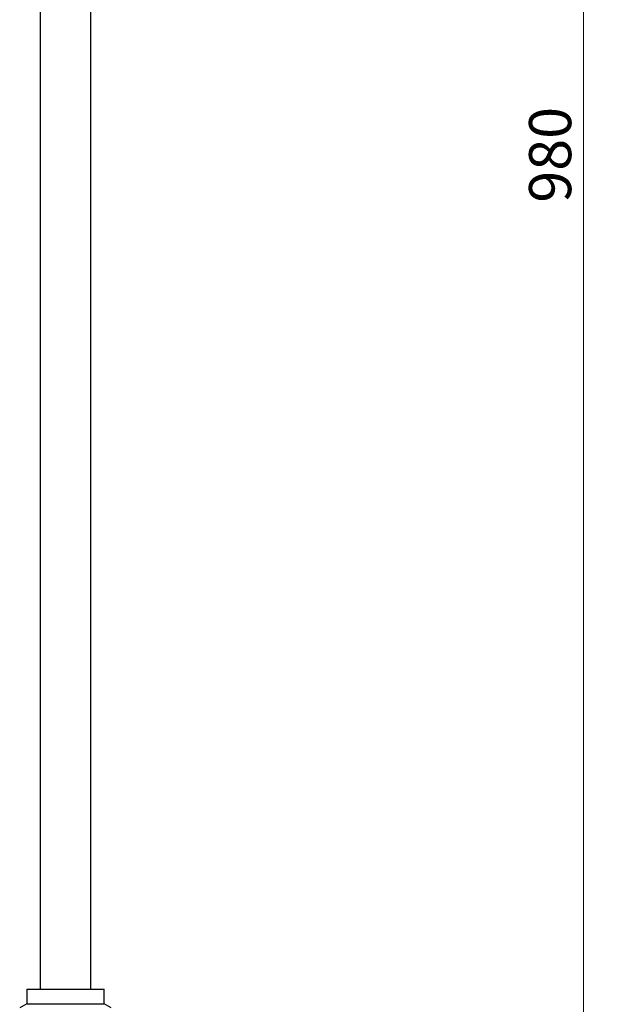
# Model space of a CAD drawing. Units: millimetres. Extents: x 5 to 292, y 5 to 205.
# Drawn here: x 130 to 159, y 56 to 105 of the extents above; entities that cross this region are included whole.
import ezdxf

# ---------------------------------------------------------------- set-up
doc = ezdxf.new("R2010")
doc.units = ezdxf.units.MM
doc.styles.add('SLDTEXTSTYLE0', font='TXT', dxfattribs={"width": 0.75})
doc.dimstyles.new('SLDDIMSTYLE0', dxfattribs={"dimtxt": 2.116667, "dimasz": 3.302, "dimexe": 0, "dimexo": 0.0625, "dimgap": 0.529167, "dimtad": 1, "dimdec": 0, "dimlfac": 7.5, "dimrnd": 1e-09, "dimzin": 12, "dimdsep": 46, "dimtxsty": 'SLDTEXTSTYLE0', "dimsah": 1, "dimcen": 0.09, "dimadec": 0, "dimazin": 3, "dimtfac": 1, "dimtdec": 0, "dimtofl": 0, "dimtmove": 0, "dimatfit": 3, "dimfxl": 0, "dimfrac": 2, "dimtolj": 1, "dimtzin": 12, "dimarcsym": 0})

# ---------------------------------------------------------------- blocks, each defined once
blk = doc.blocks.new('_D_7')
at = {"color": 7, "linetype": 'Continuous', "lineweight": 18}
for p, q in [((146.462, 161.053), (159.462, 161.053)), ((158.462, 161.053), (158.462, 30.253)), ((149.529, 30.253), (159.462, 30.253))]:
    blk.add_line(p, q, dxfattribs=at)
for points in [[(158.462, 161.053), (157.954, 157.751), (158.97, 157.751)], [(158.462, 30.253), (158.97, 33.555), (157.954, 33.555)]]:
    blk.add_solid(points, dxfattribs=at)
at = {"color": 7, "linetype": 'Continuous', "lineweight": 18, "insert": (155.734, 95.811), "char_height": 2.1167, "attachment_point": 1, "rotation": 90, "style": 'SLDTEXTSTYLE0'}
blk.add_mtext('980', dxfattribs=at)

msp = doc.modelspace()

# ---------------------------------------------------------------- linework, layer by layer
at = {"color": 7, "linetype": 'Continuous', "lineweight": 25}
for p, q in [((131.196, 129.92), (131.196, 56.32)), ((133.729, 56.32), (133.729, 129.92)), ((130.529, 56.32), (130.529, 55.586)), ((130.529, 56.32), (134.396, 56.32)), ((134.396, 55.586), (134.396, 56.32)), ((130.529, 55.586), (130.162, 55.375)), ((130.529, 55.586), (134.396, 55.586)), ((134.762, 55.375), (134.396, 55.586))]:
    msp.add_line(p, q, dxfattribs=at)

# ---------------------------------------------------------------- dimensions: what is measured, and where the dimension line sits
at = {"color": 7, "linetype": 'Continuous', "lineweight": 18}
dim = msp.add_linear_dim(base=(158.462, 30.253), p1=(145.462, 161.053), p2=(148.529, 30.253), angle=90, dimstyle='SLDDIMSTYLE0', dxfattribs=at)
dim.commit()
dim.dimension.update_dxf_attribs({"geometry": '_D_7', "text_midpoint": (158.462, 98.157), "dimtype": 160})

doc.saveas('drawing.dxf')
